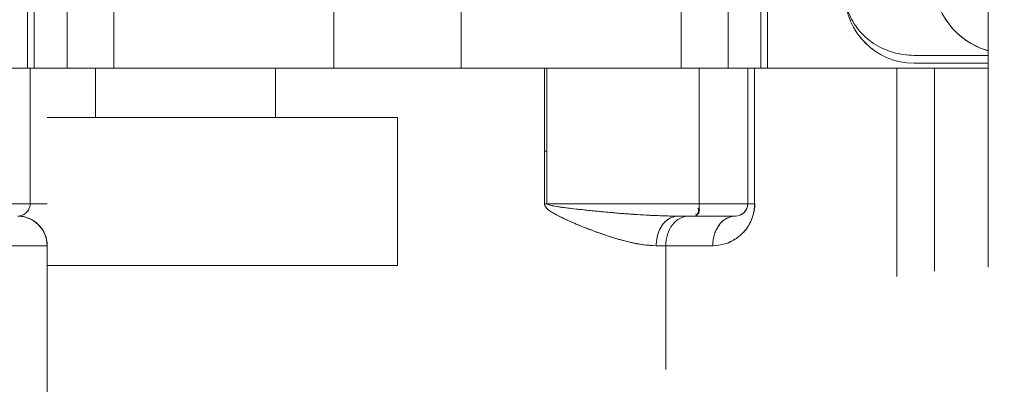
# Model space of a CAD drawing. Extents: x -143972 to 35836, y 1587 to 37261.
# Drawn here: x -85004 to -84822, y 10119 to 10187 of the extents above; entities that cross this region are included whole.
import ezdxf

# ---------------------------------------------------------------- set-up
doc = ezdxf.new("R2010")
doc.units = 0
doc.header["$LTSCALE"] = 5
doc.header["$PDMODE"] = 1
doc.layers.get('0').update_dxf_attribs({"color": 255, "linetype": 'CONTINUOUS'})
doc.layers.get('Defpoints').update_dxf_attribs({"color": 251, "linetype": 'CONTINUOUS'})
doc.layers.add('DIM001', color=255, linetype='CONTINUOUS', lineweight=18)
doc.layers.add('LINE001', color=2, linetype='CONTINUOUS', lineweight=18)
doc.styles.add('Dim_std', font='simplex.shx', dxfattribs={"width": 0.8, "bigfont": 'extfont.shx'})
doc.dimstyles.new('S1-50', dxfattribs={"dimscale": 50, "dimtxt": 3.2, "dimasz": 3, "dimexe": 1, "dimexo": 0.6, "dimgap": 1, "dimtad": 1, "dimdec": 3, "dimdsep": 46, "dimtxsty": 'Dim_std', "dimblk1": 'OPEN', "dimblk2": 'OPEN', "dimsah": 1, "dimcen": 0, "dimadec": 3, "dimazin": 2, "dimtfac": 1, "dimtdec": 3, "dimtmove": 1, "dimatfit": 0, "dimldrblk": 'OPEN', "dimfxl": 1, "dimtfill": 1, "dimtolj": 1, "dimtzin": 0, "dimarcsym": 0})

# ---------------------------------------------------------------- blocks, each defined once
blk = doc.blocks.new('_OPEN')
at = {"color": 0, "linetype": 'ByBlock'}
for p, q in [((-1, 0.1667), (0, 0)), ((0, 0), (-1, -0.1667)), ((0, 0), (-1, 0))]:
    blk.add_line(p, q, dxfattribs=at)
blk = doc.blocks.new('*D291')
at = {"layer": 'Defpoints', "color": 0, "transparency": 16777216}
for p in [(-86128.81, 15277.76), (-84535.92, 6577.76), (-81942.45, 6577.76)]:
    blk.add_point(p, dxfattribs=at)
at = {"layer": 'DIM001', "color": 0, "lineweight": -2, "transparency": 16777216}
for p, q in [((-86098.81, 15277.76), (-81892.45, 15277.76)), ((-81942.45, 15127.76), (-81942.45, 6727.76)), ((-84505.92, 6577.76), (-81892.45, 6577.76))]:
    blk.add_line(p, q, dxfattribs=at)
at = {"layer": 'DIM001', "color": 0, "lineweight": -2, "transparency": 16777216, "xscale": 150, "yscale": 150, "zscale": 150}
for p, rotation in [((-81942.45, 15277.76), 90), ((-81942.45, 6577.76), 270)]:
    blk.add_blockref('_OPEN', p, dxfattribs=dict(at, rotation=rotation))
at = {"layer": 'DIM001', "color": 0, "transparency": 16777216, "insert": (-82072.45, 11043.58), "char_height": 160, "attachment_point": 5, "rotation": 90, "style": 'Dim_std', "bg_fill": 3, "box_fill_scale": 1.1, "bg_fill_color": 9, "bg_fill_true_color": 13158600, "bg_fill_transparency": 0}
blk.add_mtext('\\A1;ピストン抜き高さ\u30008700', dxfattribs=at)
blk = doc.blocks.new('*D292')
at = {"layer": 'Defpoints', "color": 0, "transparency": 16777216}
for p in [(-86112.02, 13529.76), (-82283.44, 13529.76), (-84535.92, 6577.76)]:
    blk.add_point(p, dxfattribs=at)
at = {"layer": 'DIM001', "color": 0, "lineweight": -2, "transparency": 16777216}
for p, q in [((-86082.02, 13529.76), (-82233.44, 13529.76)), ((-82283.44, 6727.76), (-82283.44, 13379.76)), ((-84505.92, 6577.76), (-82233.44, 6577.76))]:
    blk.add_line(p, q, dxfattribs=at)
at = {"layer": 'DIM001', "color": 0, "lineweight": -2, "transparency": 16777216, "xscale": 150, "yscale": 150, "zscale": 150}
for p, rotation in [((-82283.44, 13529.76), 90), ((-82283.44, 6577.76), 270)]:
    blk.add_blockref('_OPEN', p, dxfattribs=dict(at, rotation=rotation))
at = {"layer": 'DIM001', "color": 0, "transparency": 16777216, "insert": (-82413.44, 9771.36), "char_height": 160, "attachment_point": 5, "rotation": 90, "style": 'Dim_std', "bg_fill": 3, "box_fill_scale": 1.1, "bg_fill_color": 9, "bg_fill_true_color": 13158600, "bg_fill_transparency": 0}
blk.add_mtext('\\A1;6952', dxfattribs=at)
blk = doc.blocks.new('A$C436E1670')
at = {"layer": 'LINE001', "ltscale": 10}
for p, q in [((3.66, 923.9), (3.66, 829.36)), ((44.58, 880), (44.58, 866.28)), ((45.81, 880), (45.81, 866.28)), ((51.9, 879.09), (51.9, 866.28)), ((60.61, 879.09), (60.61, 866.28)), ((101.37, 879.09), (101.37, 866.28)), ((124.99, 879.09), (124.99, 866.28)), ((165.75, 879.09), (165.75, 866.28)), ((174.46, 879.09), (174.46, 866.28)), ((180.55, 879.09), (180.55, 866.28)), ((181.78, 879.09), (181.78, 866.28)), ((17.38, 868.65), (3.66, 868.65)), ((17.38, 867.2), (3.66, 867.2)), ((228.66, 866.28), (3.66, 866.28)), ((13.6, 866.28), (13.6, 828.63)), ((20.6, 866.28), (20.6, 827.63)), ((46.96, 866.28), (46.96, 841.13)), ((48.24, 866.28), (48.24, 841.13)), ((57.27, 866.28), (57.27, 841.13)), ((85.52, 866.28), (85.52, 841.13)), ((85.94, 841.13), (85.94, 866.28)), ((135.81, 866.28), (135.81, 857.13)), ((169.18, 866.28), (169.18, 857.13)), ((181.29, 866.28), (181.29, 841.13)), ((113.18, 857.13), (113.18, 829.7)), ((178.12, 857.13), (113.18, 857.13)), ((85.94, 850.9), (85.52, 850.9)), ((85.94, 841.13), (46.96, 841.13)), ((48.6, 839.89), (48.54, 840)), ((48.75, 839.69), (48.6, 839.89)), ((76.93, 839.82), (77.08, 839.83)), ((77.08, 839.83), (76.93, 839.82)), ((225, 841.13), (178.12, 841.13)), ((48.9, 839.53), (48.75, 839.69)), ((49.05, 839.38), (48.9, 839.53)), ((49.22, 839.25), (49.05, 839.38)), ((49.38, 839.15), (49.22, 839.25)), ((61.16, 838.84), (50.53, 838.84)), ((179.85, 837.35), (180.93, 838.15)), ((180.93, 838.15), (182.12, 838.63)), ((182.12, 838.63), (183.3, 838.83)), ((178.34, 834.9), (178.95, 836.26)), ((178.95, 836.26), (179.85, 837.35)), ((178.12, 833.35), (178.34, 834.9)), ((65.22, 833.35), (54.73, 833.35)), ((63.43, 833.35), (63.43, 810.4)), ((178.12, 833.37), (178.12, 747.38)), ((217.83, 833.35), (178.12, 833.35)), ((178.12, 829.7), (113.18, 829.7))]:
    blk.add_line(p, q, dxfattribs=at)
for centre, radius, start, end in [((0, 882.74), 13.71, 285.5373, 360), ((17.38, 880), 12.8, 270, 360), ((17.31, 880.07), 12.9, 306.8821, 316.0309), ((17.42, 879.98), 12.76, 319.4019, 324.6563), ((17.38, 882.71), 14.06, 269.9949, 286.3426), ((50.98, 840.86), 4.03, 176.2178, 178.2255), ((54.63, 841.13), 7.68, 180.0005, 181.1807), ((54.77, 841.13), 7.81, 181.2077, 194.1914), ((50.53, 841.13), 2.29, 180, 270), ((50.62, 841.16), 2.38, 193.562, 209.3885), ((84.71, 841.29), 1.24, 345.2716, 352.4417), ((183.66, 841.18), 2.38, 198.2557, 205.8252), ((183.59, 841.19), 2.32, 199.1634, 206.9215), ((183.74, 841.27), 2.48, 206.9139, 216.5999), ((183.63, 841.16), 2.34, 205.7931, 216.0966), ((54.69, 841.11), 7.73, 194.1666, 203.447), ((54.72, 841.13), 7.77, 203.4567, 209.6103), ((50.36, 835.12), 3.75, 55.3747, 61.8847), ((50.21, 834.81), 4.09, 56.0934, 62.0394), ((60.81, 834.97), 3.93, 48.1652, 60.7288), ((183.61, 833.36), 5.48, 89.994, 180.0005), ((183.61, 833.34), 5.5, 112.4208, 117.7051), ((183.76, 841.28), 2.51, 216.5735, 219.5896), ((183.56, 841.11), 2.26, 216.1324, 219.5024), ((183.71, 841.23), 2.44, 219.5402, 229.6821), ((183.49, 841.05), 2.16, 219.4639, 230.9403), ((183.55, 841.13), 2.27, 230.9141, 235.6736), ((183.6, 841.11), 2.27, 229.7302, 234.4751), ((183.62, 841.23), 2.38, 235.7207, 247.4679), ((183.54, 841.02), 2.17, 234.4888, 247.4144), ((183.64, 841.27), 2.43, 247.425, 251.7099), ((183.57, 841.11), 2.26, 247.3442, 251.9665), ((54.77, 841.16), 7.83, 209.6056, 214.1185), ((54.56, 840.99), 7.56, 209.3316, 214.0027), ((54.59, 841.01), 7.6, 213.9975, 222.5687), ((54.74, 841.13), 7.78, 214.1069, 223.84), ((183.6, 833.36), 5.48, 144.7296, 157.1347), ((54.75, 841.18), 7.83, 222.6486, 234.6301), ((54.71, 841.1), 7.74, 223.8615, 234.5988), ((54.96, 841.45), 8.17, 234.5763, 238.8225), ((54.78, 841.19), 7.85, 234.5518, 238.9702), ((54.83, 841.24), 7.92, 238.7997, 243.0763), ((54.72, 841.1), 7.74, 238.971, 243.3475), ((58.72, 833.56), 6.47, 16.7684, 23.5101), ((58.73, 833.57), 6.46, 16.8028, 23.4241), ((54.69, 841.04), 7.68, 243.3559, 253.5093), ((57.72, 833.35), 7.5, 0.0015, 1.9365), ((57.77, 833.35), 7.45, 359.9993, 1.9792)]:
    blk.add_arc(centre, radius, start, end, dxfattribs=at)
for points, knots in [([(13.03, 878.47), (12.58, 877.1), (11.24, 874.5), (8.16, 871.45), (5.41, 870.05), (3.87, 869.59), (3.68, 869.54)], [0, 0, 0, 0, 4.748656, 9.386981, 14.03074, 14.667937, 14.667937, 14.667937, 14.667937]), ([(77.08, 839.83), (77.95, 839.92), (79.34, 840.06), (81.66, 840.34), (83.12, 840.51), (84.03, 840.68)], [0, 0, 0, 0, 2.851385, 4.598936, 7.653645, 7.653645, 7.653645, 7.653645]), ([(84.03, 840.67), (83.44, 840.59), (82.26, 840.42), (80.44, 840.19), (78.72, 840), (77.58, 839.88), (77.08, 839.83)], [0, 0, 0, 0, 1.965997, 3.916424, 6.008148, 7.653284, 7.653284, 7.653284, 7.653284]), ([(81.31, 837.91), (81.84, 838.15), (82.91, 838.64), (84.4, 839.44), (85.37, 840.07), (85.68, 840.5)], [0, 0, 0, 0, 1.902612, 3.851885, 5.578298, 5.578298, 5.578298, 5.578298]), ([(84.03, 840.68), (84.33, 840.73), (84.79, 840.81), (85.25, 840.94), (85.51, 841.05), (85.51, 841.13)], [0, 0, 0, 0, 1.001666, 1.451811, 1.718564, 1.718564, 1.718564, 1.718564]), ([(85.65, 840.46), (85.62, 840.42), (85.46, 840.2), (85.25, 840.01), (85.07, 839.88)], [0, 0, 0, 0, 0.1687036, 0.8976918, 0.8976918, 0.8976918, 0.8976918]), ([(47.6, 838.04), (47.71, 837.8), (47.83, 837.55), (47.96, 837.31), (47.97, 837.29)], [0, 0, 0, 0, 0.8524809, 0.9116182, 0.9116182, 0.9116182, 0.9116182]), ([(52.49, 838.2), (52.61, 838.12), (52.98, 837.85), (53.3, 837.51), (53.49, 837.26)], [0, 0, 0, 0, 0.462686, 1.50793, 1.50793, 1.50793, 1.50793]), ([(61.16, 838.84), (62.15, 838.84), (64.14, 838.88), (66.88, 839.01), (68.63, 839.12), (69.38, 839.17)], [0, 0, 0, 0, 3.236963, 6.542957, 8.990886, 8.990886, 8.990886, 8.990886]), ([(69.38, 839.17), (69.35, 839.16), (68.53, 839.11), (66.84, 839), (64.12, 838.88), (62.2, 838.84), (61.16, 838.84)], [0, 0, 0, 0, 0.078024, 2.704293, 5.572214, 8.99088, 8.99088, 8.99088, 8.99088]), ([(61.16, 838.84), (61.7, 838.84), (62.25, 838.68), (62.73, 838.42), (62.73, 838.41)], [0, 0, 0, 0, 1.756332, 1.78077, 1.78077, 1.78077, 1.78077]), ([(69.38, 839.17), (69.66, 839.19), (70.99, 839.28), (73.37, 839.47), (75.6, 839.68), (76.79, 839.8), (76.93, 839.82)], [0, 0, 0, 0, 0.932988, 4.366151, 7.824605, 8.289911, 8.289911, 8.289911, 8.289911]), ([(76.93, 839.82), (76.81, 839.8), (75.99, 839.72), (74.3, 839.56), (71.91, 839.35), (70.21, 839.22), (69.38, 839.17)], [0, 0, 0, 0, 0.416063, 2.694403, 5.562857, 8.289927, 8.289927, 8.289927, 8.289927]), ([(84.34, 839.43), (84.31, 839.41), (83.59, 839.01), (82.39, 838.39), (81.2, 837.86), (80.73, 837.65)], [0, 0, 0, 0, 0.131122, 2.71304, 4.408202, 4.408202, 4.408202, 4.408202]), ([(53.97, 836.5), (53.83, 836.76), (53.67, 837.01), (53.49, 837.25), (53.49, 837.25)], [0, 0, 0, 0, 0.9507359, 0.9769657, 0.9769657, 0.9769657, 0.9769657]), ([(53.97, 836.5), (54, 836.45), (54.17, 836.13), (54.3, 835.78), (54.4, 835.49)], [0, 0, 0, 0, 0.180272, 1.207417, 1.207417, 1.207417, 1.207417]), ([(63.43, 837.9), (63.65, 837.7), (63.86, 837.47), (64.04, 837.22), (64.04, 837.21)], [0, 0, 0, 0, 0.982267, 1.010677, 1.010677, 1.010677, 1.010677]), ([(64.65, 836.14), (64.55, 836.37), (64.37, 836.74), (64.14, 837.08), (64.05, 837.21)], [0, 0, 0, 0, 0.830403, 1.354443, 1.354443, 1.354443, 1.354443]), ([(65.22, 833.35), (66.06, 833.38), (67.64, 833.48), (69.8, 833.91), (71.64, 834.37), (73.18, 834.83), (74.8, 835.35), (76.44, 835.93), (78.07, 836.55), (79.65, 837.19), (80.69, 837.63), (81.31, 837.91)], [0, 0, 0, 0, 2.76492, 5.178151, 7.229612, 8.968743, 10.442062, 12.814928, 14.67792, 16.160791, 18.397769, 18.397769, 18.397769, 18.397769]), ([(80.73, 837.65), (79.82, 837.26), (78.01, 836.52), (75.3, 835.52), (72.66, 834.65), (70.1, 833.97), (67.63, 833.48), (66.01, 833.37), (65.22, 833.35)], [0, 0, 0, 0, 3.256213, 6.413422, 9.457284, 12.360042, 15.101621, 17.69615, 17.69615, 17.69615, 17.69615]), ([(54.73, 833.35), (54.73, 834.06), (54.62, 834.79), (54.4, 835.48), (54.4, 835.49)], [0, 0, 0, 0, 2.322603, 2.35939, 2.35939, 2.35939, 2.35939]), ([(65.21, 833.61), (65.19, 834.21), (65.1, 834.82), (64.92, 835.41), (64.92, 835.42)], [0, 0, 0, 0, 1.951417, 2.007346, 2.007346, 2.007346, 2.007346]), ([(51.25, 834.18), (51.63, 833.98), (52.05, 833.81), (52.49, 833.68), (52.51, 833.68)], [0, 0, 0, 0, 1.408685, 1.486682, 1.486682, 1.486682, 1.486682])]:
    blk.add_open_spline(points, degree=3, knots=knots, dxfattribs=at)
for points in [[(29.56, 876.67), (29.14, 875.51), (28.51, 874.4), (27.74, 873.44)], [(27.74, 873.44), (26.94, 872.44), (25.97, 871.57), (24.9, 870.87)], [(24.9, 870.87), (23.81, 870.15), (22.59, 869.59), (21.33, 869.22)], [(46.95, 840.99), (46.93, 840.45), (47.02, 839.91), (47.15, 839.39)], [(57.27, 841.13), (57.27, 840.75), (57.21, 840.37), (57.21, 839.98)], [(57.21, 839.98), (57.21, 839.67), (57.34, 839.15), (57.66, 839.15)], [(57.37, 839.98), (57.37, 840.11), (57.38, 840.3), (57.5, 840.34)], [(57.62, 839.12), (57.45, 839.37), (57.37, 839.69), (57.37, 839.98)], [(84.89, 840.87), (84.61, 840.79), (84.32, 840.73), (84.03, 840.67)], [(85.07, 839.88), (84.84, 839.71), (84.59, 839.57), (84.34, 839.43)], [(85.54, 841.13), (85.33, 841.02), (85.11, 840.94), (84.89, 840.87)], [(85.94, 841.13), (85.91, 840.89), (85.8, 840.66), (85.65, 840.46)], [(85.68, 840.5), (85.78, 840.64), (85.87, 840.8), (85.91, 840.98)], [(181.4, 840.43), (181.32, 840.65), (181.28, 840.89), (181.29, 841.13)], [(181.29, 841.13), (181.29, 840.89), (181.33, 840.65), (181.4, 840.43)], [(47.15, 839.39), (47.27, 838.93), (47.42, 838.47), (47.6, 838.04)], [(52.13, 838.43), (51.64, 838.69), (51.08, 838.84), (50.53, 838.84)], [(50.53, 838.84), (51.08, 838.84), (51.64, 838.68), (52.13, 838.42)], [(53.49, 837.25), (53.21, 837.62), (52.87, 837.95), (52.49, 838.21)], [(58.05, 838.84), (57.88, 838.84), (57.71, 838.98), (57.62, 839.12)], [(57.66, 839.15), (57.75, 839.15), (57.84, 839.17), (57.92, 839.2)], [(59.23, 838.84), (59.78, 838.84), (60.35, 838.69), (60.84, 838.42)], [(60.84, 838.42), (61.37, 838.14), (61.84, 837.71), (62.2, 837.23)], [(62.73, 838.4), (62.26, 838.67), (61.7, 838.84), (61.16, 838.84)], [(62.73, 838.41), (62.98, 838.27), (63.22, 838.1), (63.43, 837.9)], [(183.61, 838.84), (183.36, 838.84), (183.11, 838.88), (182.87, 838.96)], [(182.88, 838.96), (183.11, 838.88), (183.36, 838.84), (183.61, 838.84)], [(53.49, 837.26), (53.67, 837.02), (53.83, 836.77), (53.97, 836.5)], [(54.4, 835.49), (54.29, 835.84), (54.15, 836.18), (53.97, 836.5)], [(62.2, 837.23), (62.61, 836.7), (62.91, 836.09), (63.11, 835.45)], [(64.05, 837.21), (63.86, 837.46), (63.66, 837.7), (63.43, 837.9)], [(64.04, 837.21), (64.29, 836.88), (64.49, 836.52), (64.66, 836.14)], [(54.4, 835.49), (54.62, 834.8), (54.73, 834.07), (54.73, 833.35)], [(63.11, 835.45), (63.33, 834.78), (63.43, 834.06), (63.43, 833.35)], [(64.91, 835.44), (65.09, 834.85), (65.19, 834.23), (65.21, 833.61)], [(52.51, 833.68), (53.23, 833.47), (53.98, 833.39), (54.73, 833.35)], [(54.73, 833.35), (53.98, 833.35), (53.23, 833.47), (52.51, 833.68)]]:
    blk.add_open_spline(points, degree=3, dxfattribs=at)
blk = doc.blocks.new('A$C57FC00DA')
at = {"layer": 'DIM001'}
blk.add_blockref('A$C436E1670', (-2000, 303), dxfattribs=at)

msp = doc.modelspace()

# ---------------------------------------------------------------- dimensions: what is measured, and where the dimension line sits
at = {"layer": 'DIM001'}
dim = msp.add_linear_dim(base=(-81942.453, 6577.7551), p1=(-86128.8125, 15277.7557), p2=(-84535.918, 6577.7551), angle=90, dimstyle='S1-50', override={"dimdec": 2, "dimpost": 'ピストン抜き高さ\u3000<>', "dimtmove": 0}, dxfattribs=at)
dim.commit()
dim.dimension.update_dxf_attribs({"geometry": '*D291', "text_midpoint": (-81942.453, 11043.5799), "dimtype": 160})

# ---------------------------------------------------------------- next in the draw order: dimensions: what is measured, and where the dimension line sits
dim = msp.add_linear_dim(base=(-82283.4411, 13529.7554), p1=(-84535.918, 6577.7551), p2=(-86112.0233, 13529.7554), angle=90, dimstyle='S1-50', override={"dimtmove": 0}, dxfattribs=at)
dim.commit()
dim.dimension.update_dxf_attribs({"geometry": '*D292', "text_midpoint": (-82283.4411, 9771.3589), "dimtype": 160})

# ---------------------------------------------------------------- next in the draw order: block references
at = {"layer": 'LINE001', "xscale": -1}
msp.add_blockref('A$C57FC00DA', (-86821.0079, 9008.7551), dxfattribs=at)

doc.saveas('drawing.dxf')
